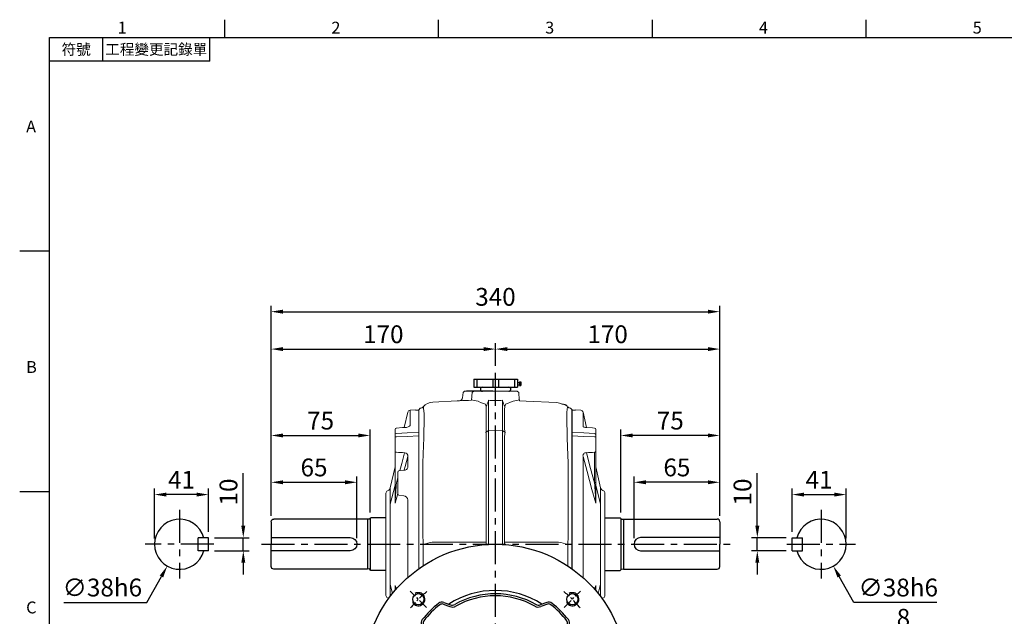
# Model space of a CAD drawing. Extents: x -32 to 1379, y -18 to 882.
# Drawn here: x -22 to 724, y 425 to 878 of the extents above; entities that cross this region are included whole.
import ezdxf
from ezdxf.enums import TextEntityAlignment as Align

# ---------------------------------------------------------------- set-up
doc = ezdxf.new("R2010")
doc.units = 0
doc.header["$LTSCALE"] = 20
doc.header["$MEASUREMENT"] = 0
doc.linetypes.add('CENTER', pattern=[2, 1.25, -0.25, 0.25, -0.25])
doc.layers.get('0').update_dxf_attribs({"linetype": 'CONTINUOUS'})
doc.layers.get('DEFPOINTS').update_dxf_attribs({"linetype": 'CONTINUOUS'})
for name, color, linetype in [('CEN', 2, 'CENTER'), ('DIM', 3, 'CONTINUOUS'), ('MAIN', 7, 'CONTINUOUS'), ('THIN', 1, 'CONTINUOUS')]:
    doc.layers.add(name, color=color, linetype=linetype)
doc.styles.add('ATTDEF', font='txt')
doc.styles.get("Standard").update_dxf_attribs({"font": 'SIMPLEX.SHX'})
doc.dimstyles.new('C', dxfattribs={"dimscale": 4.5, "dimtxt": 3, "dimasz": 2, "dimexe": 1, "dimexo": 1, "dimgap": 1, "dimtad": 1, "dimtoh": 1, "dimdec": 1, "dimdsep": 46, "dimtxsty": 'Standard', "dimcen": 0, "dimclrd": 256, "dimclre": 256, "dimclrt": 256, "dimadec": 0, "dimazin": 0, "dimtfac": 0.6, "dimtdec": 1, "dimtofl": 0, "dimtmove": 0, "dimatfit": 3, "dimfxl": 0, "dimtolj": 1, "dimarcsym": 0})
doc.dimstyles.new('L', dxfattribs={"dimscale": 4.5, "dimtxt": 3, "dimasz": 2, "dimexe": 1, "dimexo": 1, "dimgap": 1, "dimtad": 1, "dimdec": 1, "dimdsep": 46, "dimtxsty": 'Standard', "dimcen": 0, "dimclrd": 256, "dimclre": 256, "dimclrt": 256, "dimadec": 0, "dimazin": 0, "dimtfac": 0.6, "dimtdec": 1, "dimtmove": 0, "dimatfit": 3, "dimfxl": 0, "dimtolj": 1, "dimarcsym": 0})
doc.dimstyles.new('L$0', dxfattribs={"dimscale": 4.5, "dimtxt": 3, "dimasz": 2, "dimexe": 1, "dimexo": 1, "dimgap": 1, "dimtad": 1, "dimdec": 3, "dimdsep": 46, "dimtxsty": 'Standard', "dimcen": 0, "dimclrd": 256, "dimclre": 256, "dimclrt": 256, "dimadec": 0, "dimazin": 0, "dimtm": 0.1, "dimtfac": 0.6, "dimtdec": 3, "dimtmove": 0, "dimatfit": 3, "dimfxl": 0, "dimtolj": 1, "dimarcsym": 0})

# ---------------------------------------------------------------- blocks, each defined once
blk = doc.blocks.new('A$C52673099')
at = {"layer": 'MAIN'}
for p, q in [((154.55, 46.72), (166.05, 46.72)), ((166.55, 46.22), (166.55, 7.42)), ((166.55, 45.72), (166.55, 45.72)), ((167.19, 45.63), (168.55, 45.82)), ((168.55, 45.82), (239.55, 45.82)), ((168.55, 45.82), (168.55, 7.82)), ((241.55, 43.82), (241.55, 26.82)), ((241.55, 31.82), (181.55, 31.82)), ((241.55, 9.82), (241.55, 26.82)), ((181.55, 21.82), (241.55, 21.82)), ((166.55, 7.82), (166.55, 7.82)), ((167.19, 8.01), (168.55, 7.82)), ((168.55, 7.82), (239.55, 7.82)), ((154.55, 6.92), (166.05, 6.92))]:
    blk.add_line(p, q, dxfattribs=at)
for centre, radius, start, end in [((166.05, 46.22), 0.5, 0, 90), ((167.08, 46.42), 0.8, 228.6967, 278.28638), ((239.55, 43.82), 2, 0, 90), ((181.55, 26.82), 5, 90, 270), ((167.08, 7.22), 0.8, 81.71362, 131.3033), ((239.55, 9.82), 2, 270, 0), ((166.05, 7.42), 0.5, 270, 0)]:
    blk.add_arc(centre, radius, start, end, dxfattribs=at)
blk = doc.blocks.new('*D17')
at = {"layer": 'DEFPOINTS', "color": 0}
for p in [(443.05, 526.87), (508.05, 497.02), (443.05, 480.02)]:
    blk.add_point(p, dxfattribs=at)
at = {"layer": 'DIM', "lineweight": -2}
for p, q in [((443.05, 484.52), (443.05, 531.37)), ((508.05, 501.52), (508.05, 531.37)), ((499.05, 526.87), (452.05, 526.87))]:
    blk.add_line(p, q, dxfattribs=at)
at = {"layer": 'DIM'}
for points in [[(452.05, 528.37), (452.05, 525.37), (443.05, 526.87)], [(499.05, 528.37), (499.05, 525.37), (508.05, 526.87)]]:
    blk.add_solid(points, dxfattribs=at)
at = {"layer": 'DIM', "insert": (475.55, 538.12), "char_height": 13.5, "attachment_point": 5}
blk.add_mtext('\\A1;65', dxfattribs=at)
blk = doc.blocks.new('*D18')
at = {"layer": 'DEFPOINTS', "color": 0}
for p in [(433.05, 562.37), (433.05, 499.42), (508.05, 497.02)]:
    blk.add_point(p, dxfattribs=at)
at = {"layer": 'DIM', "lineweight": -2}
for p, q in [((433.05, 503.92), (433.05, 566.87)), ((499.05, 562.37), (442.05, 562.37)), ((508.05, 501.52), (508.05, 566.87))]:
    blk.add_line(p, q, dxfattribs=at)
at = {"layer": 'DIM'}
for points in [[(442.05, 563.87), (442.05, 560.87), (433.05, 562.37)], [(499.05, 563.87), (499.05, 560.87), (508.05, 562.37)]]:
    blk.add_solid(points, dxfattribs=at)
at = {"layer": 'DIM', "insert": (470.55, 573.62), "char_height": 13.5, "attachment_point": 5}
blk.add_mtext('\\A1;75', dxfattribs=at)
blk = doc.blocks.new('*D22')
at = {"layer": 'DEFPOINTS', "color": 0}
for p in [(536.5, 484.87), (562.82, 484.87), (562.82, 474.87)]:
    blk.add_point(p, dxfattribs=at)
at = {"layer": 'DIM', "lineweight": -2}
for p, q in [((536.5, 493.87), (536.5, 533.66)), ((558.32, 484.87), (532, 484.87)), ((536.5, 474.87), (536.5, 484.87)), ((558.32, 474.87), (532, 474.87)), ((536.5, 465.87), (536.5, 456.87))]:
    blk.add_line(p, q, dxfattribs=at)
at = {"layer": 'DIM'}
for points in [[(535, 493.87), (538, 493.87), (536.5, 484.87)], [(535, 465.87), (538, 465.87), (536.5, 474.87)]]:
    blk.add_solid(points, dxfattribs=at)
at = {"layer": 'DIM', "insert": (525.25, 519.52), "char_height": 13.5, "attachment_point": 5, "rotation": 90}
blk.add_mtext('\\A1;10', dxfattribs=at)
blk = doc.blocks.new('*D23')
at = {"layer": 'DEFPOINTS', "color": 0}
for p in [(603.82, 517.55), (562.82, 484.87), (603.82, 479.87)]:
    blk.add_point(p, dxfattribs=at)
at = {"layer": 'DIM', "lineweight": -2}
for p, q in [((562.82, 489.37), (562.82, 522.05)), ((571.82, 517.55), (594.82, 517.55)), ((603.82, 484.37), (603.82, 522.05))]:
    blk.add_line(p, q, dxfattribs=at)
at = {"layer": 'DIM'}
for points in [[(571.82, 519.05), (571.82, 516.05), (562.82, 517.55)], [(594.82, 519.05), (594.82, 516.05), (603.82, 517.55)]]:
    blk.add_solid(points, dxfattribs=at)
at = {"layer": 'DIM', "insert": (583.32, 528.8), "char_height": 13.5, "attachment_point": 5}
blk.add_mtext('\\A1;41', dxfattribs=at)
blk = doc.blocks.new('*D24')
at = {"layer": 'DEFPOINTS', "color": 0}
for p in [(575.51, 496.44), (594.13, 463.31)]:
    blk.add_point(p, dxfattribs=at)
at = {"layer": 'DIM', "lineweight": -2}
for p, q in [((609.56, 435.85), (598.54, 455.46)), ((672.56, 435.85), (609.56, 435.85))]:
    blk.add_line(p, q, dxfattribs=at)
at = {"layer": 'DIM'}
blk.add_solid([(599.84, 456.2), (597.23, 454.73), (594.13, 463.31)], dxfattribs=at)
at = {"layer": 'DIM', "insert": (643.31, 447.1), "char_height": 13.5, "attachment_point": 5}
blk.add_mtext('\\A1;∅38h6', dxfattribs=at)
blk = doc.blocks.new('GJA420')
at = {"color": 0}
for p, q in [((29.5, 195), (29.5, 192)), ((65.5, 195), (65.5, 192)), ((101.5, 195), (101.5, 192)), ((137.5, 195), (137.5, 192)), ((0, 192), (275, 192)), ((0, 0), (0, 192)), ((9, 188), (9, 192)), ((27, 188), (27, 192)), ((27, 188), (0, 188)), ((0, 156), (-5, 156)), ((0, 115.5), (-5, 115.5))]:
    blk.add_line(p, q, dxfattribs=at)
for s, p in [('1', (11.5, 192.66)), ('2', (47.5, 192.66)), ('3', (83.5, 192.66)), ('4', (119.5, 192.66)), ('5', (155.5, 192.66)), ('A', (-3.91, 176)), ('B', (-3.91, 135.5)), ('C', (-3.91, 95))]:
    blk.add_text(s, height=2, dxfattribs=at).set_placement(p)
at = {"color": 0, "char_height": 1.8, "attachment_point": 5}
for s, insert, width in [('{\\f標楷體|b0|i0|c136|p65;符號}', (4.51, 190), 6), ('{\\fDFKai-SB|b0|i0|c136|p65;工程變更記錄單}', (18, 190), 17.9481)]:
    blk.add_mtext(s, dxfattribs=dict(at, insert=insert, width=width))
at = {"color": 4, "style": 'ATTDEF'}
blk.add_attdef('料號', text='', height=2.5, dxfattribs=at).set_placement((120.5, 3), align=Align.MIDDLE_LEFT)
for tag, p in [('比例', (200.5, 3)), ('版本', (236.5, 3))]:
    blk.add_attdef(tag, text='', height=2.5, dxfattribs=at).set_placement(p, align=Align.MIDDLE_CENTER)
blk = doc.blocks.new('A$C74F12779')
at = {"layer": 'CEN', "ltscale": 0.3}
for p, q in [((53.86, 158.14), (41.47, 170.53)), ((158.14, 158.14), (170.53, 170.53)), ((53.86, 53.86), (41.47, 41.47)), ((158.14, 53.86), (170.53, 41.47))]:
    blk.add_line(p, q, dxfattribs=at)
for start, end in [(128.91315, 141.08685), (38.91315, 51.08685), (218.91315, 231.08685), (308.91315, 321.08685)]:
    blk.add_arc((106, 106), 82.5, start, end, dxfattribs=at)
at = {"layer": 'MAIN'}
for p, q in [((66.45, 160.62), (71.64, 158.76)), ((66.92, 161.94), (71.95, 160.14)), ((145.08, 161.94), (140.05, 160.14)), ((145.55, 160.62), (140.36, 158.76)), ((50.06, 145.08), (51.86, 140.05)), ((51.38, 145.55), (53.24, 140.36)), ((160.62, 145.55), (158.76, 140.36)), ((161.94, 145.08), (160.14, 140.05)), ((50.06, 66.92), (51.86, 71.95)), ((51.38, 66.45), (53.24, 71.64)), ((160.62, 66.45), (158.76, 71.64)), ((161.94, 66.92), (160.14, 71.95)), ((66.45, 51.38), (71.64, 53.24)), ((145.55, 51.38), (140.36, 53.24)), ((66.92, 50.06), (71.95, 51.86)), ((145.08, 50.06), (140.05, 51.86))]:
    blk.add_line(p, q, dxfattribs=at)
for centre, radius in [((106, 106), 100), ((47.66, 164.34), 4.25), ((164.34, 164.34), 4.25), ((106, 106), 34), ((47.66, 47.66), 4.25), ((164.34, 47.66), 4.25)]:
    blk.add_circle(centre, radius, dxfattribs=at)
for centre, radius, start, end in [((106, 106), 65, 57.11141, 122.88859), ((106, 106), 62.5, 60.14398, 119.45725), ((106, 106), 60.97, 60.64063, 119.35937), ((106, 106), 70, 127.77219, 142.22781), ((106, 106), 68.6, 127.77219, 142.22781), ((65.57, 158.17), 4, 70.31324, 127.77219), ((65.57, 158.17), 2.6, 70.31324, 127.77219), ((73.46, 163.84), 5.4, 250.31324, 299.35937), ((73.3, 163.9), 4, 250.31324, 299.45725), ((138.54, 163.84), 5.4, 240.64063, 289.68676), ((138.7, 163.9), 4, 240.54275, 289.68676), ((146.43, 158.17), 4, 52.22781, 109.68676), ((146.43, 158.17), 2.6, 52.22781, 109.68676), ((106, 106), 68.6, 37.77219, 52.22781), ((106, 106), 70, 37.77219, 52.22781), ((53.83, 146.43), 4, 142.22781, 199.68676), ((53.83, 146.43), 2.6, 142.22781, 199.68676), ((158.17, 146.43), 2.6, 340.31324, 37.77219), ((158.17, 146.43), 4, 340.31324, 37.77219), ((106, 106), 65, 147.11141, 212.88859), ((106, 106), 62.5, 150.54275, 209.85602), ((106, 106), 60.97, 150.64063, 209.35937), ((48.1, 138.7), 4, 330.54275, 19.68676), ((48.16, 138.54), 5.4, 330.64063, 19.68676), ((163.84, 138.54), 5.4, 160.31324, 209.35937), ((106, 106), 60.97, 330.64063, 29.35937), ((163.9, 138.7), 4, 160.31324, 209.45725), ((106, 106), 62.5, 330.14398, 29.85602), ((106, 106), 65, 327.11141, 32.88859), ((48.1, 73.3), 4, 340.31324, 29.45725), ((48.16, 73.46), 5.4, 340.31324, 29.35937), ((163.84, 73.46), 5.4, 150.64063, 199.68676), ((163.9, 73.3), 4, 150.54275, 199.68676), ((53.83, 65.57), 4, 160.31324, 217.77219), ((106, 106), 70, 217.77219, 232.22781), ((53.83, 65.57), 2.6, 160.31324, 217.77219), ((106, 106), 68.6, 217.77219, 232.22781), ((106, 106), 68.6, 307.77219, 322.22781), ((106, 106), 70, 307.77219, 322.22781), ((158.17, 65.57), 2.6, 322.22781, 19.68676), ((158.17, 65.57), 4, 322.22781, 19.68676), ((73.46, 48.16), 5.4, 60.64063, 109.68676), ((106, 106), 60.97, 240.64063, 299.35937), ((138.54, 48.16), 5.4, 70.31324, 119.35937), ((65.57, 53.83), 4, 232.22781, 289.68676), ((65.57, 53.83), 2.6, 232.22781, 289.68676), ((106, 106), 65, 237.11141, 302.88859), ((73.3, 48.1), 4, 60.54275, 109.68676), ((106, 106), 62.5, 240.14398, 299.85602), ((138.7, 48.1), 4, 70.31324, 119.45725), ((146.43, 53.83), 4, 250.31324, 307.77219), ((146.43, 53.83), 2.6, 250.31324, 307.77219)]:
    blk.add_arc(centre, radius, start, end, dxfattribs=at)
at = {"layer": 'THIN'}
for centre in [(47.66, 164.34), (164.34, 164.34), (47.66, 47.66), (164.34, 47.66)]:
    blk.add_arc(centre, 5, 210.0912, 120, dxfattribs=at)
blk = doc.blocks.new('*D42')
at = {"layer": 'DEFPOINTS', "color": 0}
for p in [(233.06, 526.87), (168.06, 497.02), (233.06, 480.02)]:
    blk.add_point(p, dxfattribs=at)
at = {"layer": 'DIM', "lineweight": -2}
for p, q in [((168.06, 501.52), (168.06, 531.37)), ((233.06, 484.52), (233.06, 531.37)), ((177.06, 526.87), (224.06, 526.87))]:
    blk.add_line(p, q, dxfattribs=at)
at = {"layer": 'DIM'}
for points in [[(177.06, 528.37), (177.06, 525.37), (168.06, 526.87)], [(224.06, 528.37), (224.06, 525.37), (233.06, 526.87)]]:
    blk.add_solid(points, dxfattribs=at)
at = {"layer": 'DIM', "insert": (200.56, 538.12), "char_height": 13.5, "attachment_point": 5}
blk.add_mtext('\\A1;65', dxfattribs=at)
blk = doc.blocks.new('*D43')
at = {"layer": 'DEFPOINTS', "color": 0}
for p in [(243.06, 562.37), (168.06, 497.02), (243.06, 499.42)]:
    blk.add_point(p, dxfattribs=at)
at = {"layer": 'DIM', "lineweight": -2}
for p, q in [((168.06, 501.52), (168.06, 566.87)), ((177.06, 562.37), (234.06, 562.37)), ((243.06, 503.92), (243.06, 566.87))]:
    blk.add_line(p, q, dxfattribs=at)
at = {"layer": 'DIM'}
for points in [[(177.06, 563.87), (177.06, 560.87), (168.06, 562.37)], [(234.06, 563.87), (234.06, 560.87), (243.06, 562.37)]]:
    blk.add_solid(points, dxfattribs=at)
at = {"layer": 'DIM', "insert": (205.56, 573.62), "char_height": 13.5, "attachment_point": 5}
blk.add_mtext('\\A1;75', dxfattribs=at)
blk = doc.blocks.new('*D44')
at = {"layer": 'DEFPOINTS', "color": 0}
for p in [(120.64, 484.87), (146.95, 484.87), (120.64, 474.87)]:
    blk.add_point(p, dxfattribs=at)
at = {"layer": 'DIM', "lineweight": -2}
for p, q in [((146.95, 493.87), (146.95, 533.66)), ((125.14, 484.87), (151.45, 484.87)), ((146.95, 474.87), (146.95, 484.87)), ((125.14, 474.87), (151.45, 474.87)), ((146.95, 465.87), (146.95, 456.87))]:
    blk.add_line(p, q, dxfattribs=at)
at = {"layer": 'DIM'}
for points in [[(145.45, 493.87), (148.45, 493.87), (146.95, 484.87)], [(145.45, 465.87), (148.45, 465.87), (146.95, 474.87)]]:
    blk.add_solid(points, dxfattribs=at)
at = {"layer": 'DIM', "insert": (135.7, 519.52), "char_height": 13.5, "attachment_point": 5, "rotation": 90}
blk.add_mtext('\\A1;10', dxfattribs=at)
blk = doc.blocks.new('*D45')
at = {"layer": 'DEFPOINTS', "color": 0}
for p in [(79.64, 517.55), (79.64, 479.87), (120.64, 484.87)]:
    blk.add_point(p, dxfattribs=at)
at = {"layer": 'DIM', "lineweight": -2}
for p, q in [((79.64, 484.37), (79.64, 522.05)), ((111.64, 517.55), (88.64, 517.55)), ((120.64, 489.37), (120.64, 522.05))]:
    blk.add_line(p, q, dxfattribs=at)
at = {"layer": 'DIM'}
for points in [[(88.64, 519.05), (88.64, 516.05), (79.64, 517.55)], [(111.64, 519.05), (111.64, 516.05), (120.64, 517.55)]]:
    blk.add_solid(points, dxfattribs=at)
at = {"layer": 'DIM', "insert": (100.14, 528.8), "char_height": 13.5, "attachment_point": 5}
blk.add_mtext('\\A1;41', dxfattribs=at)
blk = doc.blocks.new('*D46')
at = {"layer": 'DEFPOINTS', "color": 0}
for p in [(107.95, 496.44), (89.33, 463.31)]:
    blk.add_point(p, dxfattribs=at)
at = {"layer": 'DIM', "lineweight": -2}
for p, q in [((73.9, 435.85), (84.92, 455.46)), ((10.9, 435.85), (73.9, 435.85))]:
    blk.add_line(p, q, dxfattribs=at)
at = {"layer": 'DIM'}
blk.add_solid([(83.61, 456.2), (86.23, 454.73), (89.33, 463.31)], dxfattribs=at)
at = {"layer": 'DIM', "insert": (40.15, 447.1), "char_height": 13.5, "attachment_point": 5}
blk.add_mtext('\\A1;∅38h6', dxfattribs=at)
blk = doc.blocks.new('*D47')
at = {"layer": 'DEFPOINTS', "color": 0}
for p in [(338.06, 627.84), (338.06, 610.68), (168.06, 497.02)]:
    blk.add_point(p, dxfattribs=at)
at = {"layer": 'DIM', "lineweight": -2}
for p, q in [((168.06, 501.52), (168.06, 632.34)), ((177.06, 627.84), (329.06, 627.84)), ((338.06, 615.18), (338.06, 632.34))]:
    blk.add_line(p, q, dxfattribs=at)
at = {"layer": 'DIM'}
for points in [[(177.06, 629.34), (177.06, 626.34), (168.06, 627.84)], [(329.06, 629.34), (329.06, 626.34), (338.06, 627.84)]]:
    blk.add_solid(points, dxfattribs=at)
at = {"layer": 'DIM', "insert": (253.06, 639.09), "char_height": 13.5, "attachment_point": 5}
blk.add_mtext('\\A1;170', dxfattribs=at)
blk = doc.blocks.new('*D48')
at = {"layer": 'DEFPOINTS', "color": 0}
for p in [(508.05, 656.19), (168.06, 497.02), (508.05, 497.02)]:
    blk.add_point(p, dxfattribs=at)
at = {"layer": 'DIM', "lineweight": -2}
for p, q in [((168.06, 501.52), (168.06, 660.69)), ((508.05, 501.52), (508.05, 660.69)), ((177.06, 656.19), (499.05, 656.19))]:
    blk.add_line(p, q, dxfattribs=at)
at = {"layer": 'DIM'}
for points in [[(177.06, 657.69), (177.06, 654.69), (168.06, 656.19)], [(499.05, 657.69), (499.05, 654.69), (508.05, 656.19)]]:
    blk.add_solid(points, dxfattribs=at)
at = {"layer": 'DIM', "insert": (338.06, 667.44), "char_height": 13.5, "attachment_point": 5}
blk.add_mtext('\\A1;340', dxfattribs=at)
blk = doc.blocks.new('*D49')
at = {"layer": 'DEFPOINTS', "color": 0}
for p in [(508.05, 627.84), (338.06, 610.68), (508.05, 497.02)]:
    blk.add_point(p, dxfattribs=at)
at = {"layer": 'DIM', "lineweight": -2}
for p, q in [((338.06, 615.18), (338.06, 632.34)), ((347.06, 627.84), (499.05, 627.84)), ((508.05, 501.52), (508.05, 632.34))]:
    blk.add_line(p, q, dxfattribs=at)
at = {"layer": 'DIM'}
for points in [[(347.06, 629.34), (347.06, 626.34), (338.06, 627.84)], [(499.05, 629.34), (499.05, 626.34), (508.05, 627.84)]]:
    blk.add_solid(points, dxfattribs=at)
at = {"layer": 'DIM', "insert": (423.05, 639.09), "char_height": 13.5, "attachment_point": 5}
blk.add_mtext('\\A1;170', dxfattribs=at)
blk = doc.blocks.new('*D60')
at = {"layer": 'DEFPOINTS', "color": 0}
for p in [(682.24, 412.91), (674.24, 394.97), (682.24, 394.97)]:
    blk.add_point(p, dxfattribs=at)
at = {"layer": 'DIM', "lineweight": -2}
for p, q in [((665.24, 412.91), (638.24, 412.91)), ((674.24, 399.47), (674.24, 417.41)), ((682.24, 412.91), (674.24, 412.91)), ((682.24, 399.47), (682.24, 417.41)), ((691.24, 412.91), (700.24, 412.91))]:
    blk.add_line(p, q, dxfattribs=at)
at = {"layer": 'DIM'}
for points in [[(665.24, 414.41), (665.24, 411.41), (674.24, 412.91)], [(691.24, 414.41), (691.24, 411.41), (682.24, 412.91)]]:
    blk.add_solid(points, dxfattribs=at)
at = {"layer": 'DIM', "insert": (647.24, 424.16), "char_height": 13.5, "attachment_point": 5}
blk.add_mtext('\\A1;8', dxfattribs=at)

msp = doc.modelspace()

# ---------------------------------------------------------------- linework, layer by layer
at = {"color": 7, "linetype": 'Continuous', "lineweight": 15}
for p, q in [((271.6174, 579.9546), (268.9498, 568.4074)), ((277.3367, 581.717), (273.4636, 581.514)), ((402.6349, 581.5392), (398.7618, 581.7422)), ((407.1488, 568.4325), (404.4812, 579.9797)), ((262.0575, 566.9006), (262.0575, 566.9416)), ((262.0575, 562.9924), (262.0575, 566.9006)), ((262.0575, 560.9358), (262.0575, 562.9924)), ((262.0575, 551.3511), (262.0575, 560.9358)), ((396.0411, 562.0479), (396.0411, 564.6071)), ((414.0411, 566.9257), (414.0411, 563.0176)), ((414.0411, 563.0176), (414.0411, 560.961)), ((414.0411, 560.961), (414.0411, 551.3763)), ((262.0575, 550.2917), (262.0575, 551.3511)), ((262.0575, 527.0688), (262.0575, 550.2917)), ((271.6516, 538.8702), (271.6593, 546.2935)), ((413.1282, 526.3896), (413.1282, 549.6125)), ((414.0411, 551.3763), (414.0411, 550.3169)), ((414.0411, 550.3169), (414.0411, 527.094)), ((262.0575, 538.5731), (258.3868, 522.6839)), ((417.7118, 522.7091), (414.0411, 538.5983)), ((264.0575, 533.914), (264.0575, 534.6471)), ((264.0575, 519.2219), (264.0575, 533.914)), ((264.953, 535.6416), (269.0586, 536.0731)), ((262.0575, 524.7502), (258.3342, 510.2135)), ((262.0575, 511.4401), (262.0575, 527.0688)), ((414.0411, 527.094), (414.0411, 511.4653)), ((417.7643, 510.2387), (414.0411, 524.7753)), ((255.0575, 441.1337), (255.0575, 518.5855)), ((256.7316, 520.6403), (256.2122, 520.3981)), ((264.0575, 518.2524), (262.0783, 511.0481)), ((264.0575, 518.0275), (264.0575, 519.2219)), ((268.5157, 516.6585), (264.953, 517.033)), ((419.8863, 520.4232), (419.3669, 520.6654)), ((421.0411, 518.6106), (421.0411, 441.1589)), ((258.3342, 449.5057), (260.0969, 442.6236)), ((262.0575, 444.9813), (262.0575, 448.2791)), ((413.2062, 445.7329), (414.0203, 448.6963)), ((414.0411, 448.3043), (414.0411, 444.7666)), ((415.9524, 442.4565), (417.7643, 449.5308)), ((256.2122, 439.3211), (256.7316, 439.079)), ((419.3669, 439.1041), (419.8863, 439.3463))]:
    msp.add_line(p, q, dxfattribs=at)
at = {"color": 7, "linetype": 'Continuous', "lineweight": 15, "flags": 128}
for points in [[(273.4643, 581.5006), (273.4643, 581.5135), (273.466, 581.1817), (273.4706, 580.2431), (273.4779, 578.7018), (273.4879, 576.4902), (273.5, 573.6503), (273.5138, 570.1955)], [(277.3367, 581.717), (277.3396, 581.6899), (277.3624, 581.473)], [(277.3624, 581.473), (280.0575, 581.6144), (280.0575, 461.4049)], [(396.0411, 461.2742), (396.0411, 581.6144)], [(396.5411, 581.6133), (397.0634, 581.5859), (398.7362, 581.4981)], [(398.7618, 581.7422), (398.759, 581.715), (398.7362, 581.4981)], [(404.4783, 579.9791), (404.4772, 579.7062), (404.4737, 578.7987), (404.468, 577.2733), (404.4601, 575.0597), (404.4504, 572.2015), (404.4402, 569.0068)], [(269.1887, 568.4252), (267.622, 568.3085), (262.9237, 567.9582)], [(273.5138, 570.1955), (273.4117, 569.8297), (272.8911, 569.307), (271.9785, 568.8528), (270.7062, 568.499), (269.1887, 568.4252)], [(413.1749, 567.9833), (411.609, 568.1001), (406.9099, 568.4503)], [(262.0575, 560.9358), (262.0754, 561.0115), (262.1287, 561.0845), (262.2153, 561.1521), (262.3321, 561.212), (262.475, 561.2619), (262.6388, 561.3001), (262.8177, 561.3253), (263.0051, 561.3364)], [(263.0051, 563.9072), (271.0959, 564.2274), (280.0575, 564.5819)], [(280.0575, 562.0227), (271.0959, 561.6621), (263.0051, 561.3364)], [(396.0411, 564.6071), (405.0026, 564.2525), (413.0934, 563.9323)], [(413.0934, 561.3616), (405.0026, 561.6873), (396.0411, 562.0479)], [(414.0411, 560.961), (414.0231, 561.0367), (413.9699, 561.1096), (413.8833, 561.1773), (413.7665, 561.2371), (413.6236, 561.2871), (413.4597, 561.3253), (413.2809, 561.3504), (413.0934, 561.3616)], [(262.0575, 550.2917), (262.0746, 550.1614), (262.1255, 550.0355), (262.2083, 549.9183), (262.3202, 549.814), (262.4574, 549.7261), (262.6152, 549.6576), (262.7881, 549.6108), (262.9703, 549.5873)], [(265.5003, 535.6992), (266.978, 541.1556), (269.1629, 549.2827)], [(271.6593, 546.2935), (269.6554, 538.8354), (268.947, 536.2171)], [(271.6593, 546.2935), (271.5393, 547.4595), (271.1848, 548.26), (271.0517, 548.4441), (270.4721, 548.9586), (270.3138, 549.0465), (269.4554, 549.2785), (269.1629, 549.2827)], [(404.4393, 546.3186), (404.4474, 538.4299), (404.4549, 530.4419), (404.4615, 522.3124), (404.4672, 514.1099), (404.4731, 503.0259), (404.4769, 491.8616), (404.4783, 480.669), (404.4772, 469.1459), (404.4735, 457.6485), (404.4719, 454.5437)], [(414.0203, 511.0732), (411.1993, 521.3142), (407.4847, 534.9967), (404.4393, 546.3186)], [(406.9357, 549.3079), (410.1621, 537.3201), (413.1282, 526.3896)], [(414.0411, 550.3169), (414.0239, 550.1865), (413.9731, 550.0606), (413.8903, 549.9435), (413.7784, 549.8392), (413.6412, 549.7512), (413.4834, 549.6827), (413.3104, 549.6359), (413.1282, 549.6125)], [(262.9703, 526.3644), (263.2757, 527.4845), (264.0575, 530.3713)], [(258.3868, 522.6839), (258.3859, 522.4583), (258.3826, 521.783)], [(414.0411, 527.094), (414.0239, 526.9636), (413.9731, 526.8377), (413.8903, 526.7206), (413.7784, 526.6163), (413.6412, 526.5283), (413.4834, 526.4598), (413.3104, 526.413), (413.1282, 526.3896)], [(417.716, 521.8082), (417.7127, 522.4835), (417.7118, 522.7091)], [(258.3708, 519.1885), (258.3633, 517.433), (258.3543, 515.3279), (258.3447, 512.9288), (258.3342, 510.2136), (258.3342, 510.2135)], [(258.3826, 521.783), (258.3777, 520.6994), (258.3708, 519.1885)], [(417.7278, 519.2137), (417.7235, 520.1511), (417.7209, 520.7184), (417.716, 521.8082)], [(417.7643, 510.2387), (417.7643, 510.2387), (417.7539, 512.9313), (417.7442, 515.3531), (417.7354, 517.4411), (417.7278, 519.2137)], [(258.3342, 510.2135), (258.3342, 510.2135), (258.3446, 507.2278), (258.3543, 503.9739), (258.3632, 500.5373), (258.3708, 496.8881)], [(271.6265, 454.7067), (271.6254, 456.7185), (271.6217, 467.8827), (271.6203, 479.0754), (271.6214, 490.5985), (271.625, 502.0959), (271.631, 513.511)], [(417.7278, 496.9133), (417.7353, 500.5311), (417.7442, 503.9991), (417.7538, 507.2253), (417.7643, 510.2387), (417.7643, 510.2387)], [(258.3708, 496.8881), (258.3751, 494.51), (258.3777, 492.828), (258.3826, 488.6404)], [(417.716, 488.6656), (417.7209, 492.8337), (417.7278, 496.9133)], [(258.3826, 488.6404), (258.3859, 484.272), (258.3868, 479.8596)], [(417.7118, 479.8848), (417.7127, 484.2971), (417.716, 488.6656)], [(258.3868, 479.8596), (258.3859, 475.4473), (258.3826, 471.0788)], [(417.716, 471.1039), (417.7127, 475.4724), (417.7118, 479.8848)], [(258.3826, 471.0788), (258.3777, 466.9107), (258.3708, 462.8311)], [(417.7278, 462.8563), (417.7235, 465.2344), (417.7209, 466.9164), (417.716, 471.1039)], [(258.3708, 462.8311), (258.3633, 459.2132), (258.3543, 455.7453), (258.3447, 452.5191), (258.3342, 449.5057), (258.3342, 449.5057)], [(417.7643, 449.5308), (417.7643, 449.5309), (417.7539, 452.5166), (417.7442, 455.7704), (417.7354, 459.2071), (417.7278, 462.8563)], [(258.3342, 449.5057), (258.3342, 449.5056), (258.3446, 446.8131), (258.3543, 444.3913), (258.3632, 442.3032), (258.3708, 440.5307)], [(262.0783, 448.6711), (262.8449, 445.8881)], [(417.7278, 440.5559), (417.7353, 442.3113), (417.7442, 444.4164), (417.7538, 446.8156), (417.7643, 449.5308), (417.7643, 449.5308)], [(258.3708, 440.5307), (258.3713, 440.42)], [(417.726, 440.1795), (417.7278, 440.5559)]]:
    msp.add_lwpolyline(points, dxfattribs=at)
at = {"color": 7, "linetype": 'Continuous', "lineweight": 15}
for centre, radius, start, end in [((273.5689, 579.5168), 2, 93.035968, 167.3495525), ((402.5296, 579.542), 2, 12.6518774, 86.9204679), ((263.0575, 566.9654), 1, 94.2966759, 180), ((263.0575, 566.9654), 1, 94.4290422, 180.1621175), ((406.9779, 574.5564), 6.1022, 245.4268082, 269.3679761), ((413.0411, 566.9905), 1, 359.8320405, 85.673846), ((413.0411, 566.9905), 1, 359.8709341, 85.4758149), ((263.0069, 562.9461), 0.9611, 90.1036479, 171.0425601), ((413.0917, 562.9712), 0.9611, 8.95744, 89.8963521), ((406.9028, 546.8396), 2.518, 89.2526314, 191.94118), ((268.9526, 538.7895), 2.7184, 272.2351907, 6.8446042), ((265.0575, 534.6471), 1, 96, 180), ((255.4638, 523.3592), 3, 295, 346.991797), ((573.963, 499.7836), 312.1265, 175.1147474, 177.744429), ((5.716, 494.0214), 408.696, 2.5087979, 4.542511), ((420.6348, 523.3843), 3, 193.008203, 245), ((257.0575, 518.5855), 2, 115, 180), ((265.0575, 518.0275), 1, 180, 264), ((268.1991, 513.2297), 3.4434, 4.6854047, 84.7241667), ((419.0411, 518.6106), 2, 0, 65), ((264.3753, 511.3663), 2.319, 178.1768169, 187.8930859), ((412.275, 511.3336), 1.771, 350.2272595, 4.2641678), ((263.8235, 448.4108), 1.771, 170.2272595, 184.2641678), ((670.3826, 465.723), 408.696, 182.5087979, 182.8850579), ((411.7232, 448.378), 2.319, 358.1768169, 7.8930859), ((257.0575, 441.1337), 2, 180, 245), ((102.1356, 459.9608), 312.1265, 357.2400815, 357.744429), ((419.0411, 441.1589), 2, 295, 0), ((255.4638, 436.36), 3, 55.1123351, 65), ((420.6348, 436.3852), 3, 115, 128.0045192)]:
    msp.add_arc(centre, radius, start, end, dxfattribs=at)
for centre, major_axis, ratio, start_param, end_param in [((280.2492, 377.8596), (-204.01, 0), 0.99862577, 4.71332871, 4.71577957), ((395.8494, 377.8848), (204.01, 0), 0.99862577, 1.56740573, 1.5698566), ((936.0732, 378.3236), (-2701.8999, 167.5595), 0.04934698, 4.96485585, 4.96722167), ((-259.9746, 378.3487), (2701.8999, 167.5595), 0.04934698, 1.31596364, 1.31832945)]:
    msp.add_ellipse(centre, major_axis=major_axis, ratio=ratio, start_param=start_param, end_param=end_param, dxfattribs=at)
at = {"layer": 'CEN'}
for p, q in [((338.0551, 264.7992), (338.0551, 610.6992)), ((98.6369, 505.9053), (98.6369, 453.8391)), ((584.8195, 505.9053), (584.8195, 453.8391)), ((124.67, 479.8722), (72.6038, 479.8722)), ((160.8756, 479.8722), (520.477, 479.8722)), ((558.7864, 479.8722), (610.8526, 479.8722))]:
    msp.add_line(p, q, dxfattribs=at)
at = {"layer": 'MAIN'}
for p, q in [((321.6527, 604.9522), (354.6527, 604.9522)), ((321.6527, 604.9522), (354.6527, 604.9522)), ((321.6527, 604.9522), (321.6527, 598.9522)), ((354.6527, 604.9522), (354.6527, 598.9522)), ((321.6527, 598.9522), (354.6527, 598.9522)), ((328.1427, 598.9522), (348.1627, 598.9522)), ((328.2527, 598.9522), (328.2527, 598.9522)), ((348.0527, 598.9522), (348.0527, 598.9522)), ((354.6527, 602.4862), (356.3027, 602.4862)), ((354.6527, 600.8362), (356.3027, 600.8362)), ((356.3027, 603.0362), (356.3027, 600.2862)), ((356.3027, 603.0362), (357.4027, 603.0362)), ((356.3027, 600.2862), (357.4027, 600.2862)), ((357.4027, 603.0362), (357.4027, 600.2862)), ((336.0691, 595.8722), (316.0691, 595.8722)), ((112.6369, 474.8722), (112.6369, 484.8722)), ((120.6369, 484.8722), (112.6369, 484.8722)), ((120.6369, 474.8722), (120.6369, 484.8722)), ((562.8195, 474.8722), (562.8195, 484.8722)), ((562.8195, 484.8722), (570.8195, 484.8722)), ((570.8195, 474.8722), (570.8195, 484.8722)), ((120.6369, 474.8722), (112.6369, 474.8722)), ((562.8195, 474.8722), (570.8195, 474.8722))]:
    msp.add_line(p, q, dxfattribs=at)
at = {"layer": 'MAIN', "color": 7, "linetype": 'Continuous', "lineweight": 15}
for p, q in [((313.1395, 590.9621), (313.482, 594.876)), ((313.482, 594.876), (314.6692, 595.8722)), ((321.6692, 595.8722), (314.6692, 595.8722)), ((319.9737, 589.0665), (320.482, 594.876)), ((320.482, 594.876), (321.6692, 595.8722)), ((338.0691, 595.8722), (321.6692, 595.8722)), ((354.4691, 595.8722), (338.0691, 595.8722)), ((354.4691, 595.8722), (355.6563, 594.876)), ((355.6563, 594.876), (356.1299, 589.4628)), ((280.0691, 581.6972), (281.0594, 583.0114)), ((281.0594, 583.0114), (281.4866, 583.0714)), ((330.9914, 583.9935), (330.9744, 584.1176)), ((331.127, 582.2126), (330.9914, 583.9935)), ((331.127, 567.6951), (331.127, 582.2126)), ((332.8031, 588.6264), (332.7319, 589.158)), ((332.8031, 566.0692), (332.8031, 588.6264)), ((343.4064, 589.158), (343.3351, 588.6264)), ((343.3351, 588.6264), (343.3351, 566.0692)), ((345.1468, 583.9934), (345.0112, 582.2124)), ((345.0112, 582.2124), (345.0112, 567.6951)), ((345.1639, 584.1176), (345.1468, 583.9934)), ((356.1299, 589.4628), (356.1299, 589.4622)), ((384.35, 587.221), (384.3499, 587.2208)), ((390.4817, 585.9254), (390.4253, 585.9283)), ((394.6597, 583.0703), (394.9056, 583.0357)), ((394.9056, 583.0357), (396.0691, 581.8722)), ((280.0691, 581.6972), (280.0691, 564.2456)), ((284.0601, 575.9919), (284.0691, 575.657)), ((284.0691, 575.657), (284.0691, 575.3575)), ((284.0691, 575.3575), (284.0691, 573.9255)), ((392.0691, 575.6568), (392.0775, 576.2944)), ((392.0691, 575.3573), (392.0691, 575.6568)), ((392.0691, 573.9254), (392.0691, 575.3573)), ((396.0691, 564.4017), (396.0691, 581.8722)), ((284.0691, 572.8037), (284.0508, 572.2069)), ((284.0691, 573.9255), (284.0691, 572.8037)), ((392.0691, 572.8037), (392.0691, 573.9254)), ((392.0751, 572.6098), (392.0691, 572.8037)), ((280.0691, 564.2456), (280.0691, 562.3924)), ((280.0691, 562.3924), (280.0691, 461.4132)), ((283.6557, 563.5581), (283.708, 562.3221)), ((330.8432, 564.5997), (332.8031, 566.0692)), ((331.127, 481.5469), (331.127, 561.1186)), ((332.8031, 566.0692), (338.0691, 566.2687)), ((332.8031, 479.9931), (332.8031, 566.0692)), ((338.0691, 566.2687), (343.3351, 566.0692)), ((343.3351, 566.0692), (343.3351, 479.9931)), ((345.295, 564.5997), (343.3351, 566.0692)), ((345.0112, 561.1186), (345.0112, 481.5469)), ((392.4302, 562.3221), (392.4826, 563.5581)), ((396.0691, 562.472), (396.0691, 564.4017)), ((396.0691, 461.2542), (396.0691, 562.472)), ((283.3006, 479.7567), (283.3112, 478.7519)), ((331.127, 481.5469), (290.2156, 481.4448)), ((332.8031, 479.7393), (332.8031, 479.9931)), ((343.3351, 479.9931), (343.3351, 479.7275)), ((385.9226, 481.4448), (345.0112, 481.5469))]:
    msp.add_line(p, q, dxfattribs=at)
at = {"layer": 'MAIN', "color": 7, "lineweight": 15}
for p, q in [((321.5691, 595.8722), (316.0691, 595.8722)), ((336.0691, 595.8722), (321.6692, 595.8722))]:
    msp.add_line(p, q, dxfattribs=at)
at = {"layer": 'MAIN', "color": 7, "linetype": 'Continuous', "lineweight": 15, "flags": 128}
for points in [[(283.3612, 584.0777), (283.3571, 584.0991), (283.4239, 583.7434), (283.5912, 582.7224), (283.8007, 581.0417), (283.9877, 578.6782), (284.0601, 575.9919)], [(290.5038, 587.6205), (309.1103, 588.5956), (310.7892, 588.6836)], [(322.1937, 588.9393), (320.9879, 589.0834), (320.2387, 589.2631), (320.0083, 589.462), (320.0085, 589.4621)], [(330.4247, 586.0981), (329.0447, 586.5966), (326.8436, 587.4655), (324.831, 588.2471), (323.427, 588.7015), (322.1937, 588.9393)], [(353.9446, 588.9392), (352.8323, 588.7336), (351.5194, 588.323), (349.5525, 587.5688), (347.2952, 586.6734), (345.7136, 586.098)], [(356.123, 589.4622), (355.8995, 589.263), (355.1786, 589.0879), (353.9446, 588.9392)], [(356.3093, 588.6912), (361.3446, 588.4272), (384.35, 587.221)], [(387.5882, 586.5104), (388.1742, 586.2632), (388.5581, 586.084), (388.6941, 586.0201), (388.7359, 586.0016), (388.7391, 586.0002)], [(390.4253, 585.9283), (390.292, 585.9353), (389.6131, 585.9709), (388.6179, 586.023)], [(388.8379, 585.958), (389.8536, 585.8932), (390.5464, 585.8496), (390.6821, 585.8411)], [(390.6821, 585.8411), (390.724, 585.8384), (390.8405, 585.8311), (390.794, 585.834)], [(392.7507, 583.9401), (392.7728, 584.0837), (392.7682, 584.0537)], [(284.0508, 572.2069), (283.99, 570.2264), (283.6694, 566.8409)], [(392.4688, 566.8409), (392.1483, 570.2264), (392.0751, 572.6098)], [(283.715, 560.3823), (283.5273, 554.7172), (283.0366, 541.6501)], [(283.6694, 566.8409), (283.6494, 565.5151), (283.6557, 563.5581)], [(283.708, 562.3221), (283.7285, 561.2562), (283.715, 560.3823)], [(392.4233, 560.3823), (392.4098, 561.2562), (392.4302, 562.3221)], [(393.1016, 541.6501), (392.8802, 547.4066), (392.4233, 560.3823)], [(392.4826, 563.5581), (392.4892, 565.4295), (392.4688, 566.8409)], [(283.0366, 541.6501), (282.9139, 535.8578), (282.9783, 525.0828), (283.0682, 515.6962), (282.9316, 501.3513), (283.0366, 486.9166)], [(393.1016, 486.9166), (393.2243, 492.8993), (393.16, 503.9149), (393.07, 513.381), (393.2066, 527.6036), (393.1016, 541.6501)], [(283.0366, 486.9166), (283.258, 480.9294), (283.3006, 479.7567)], [(392.8376, 479.7567), (393.0581, 485.7453), (393.1016, 486.9166)], [(392.827, 478.7519), (392.8259, 478.8409), (392.8376, 479.7567)]]:
    msp.add_lwpolyline(points, dxfattribs=at)
at = {"layer": 'MAIN'}
for centre, radius, start, end in [((328.1427, 597.4122), 1.54, 90, 270), ((348.1627, 597.4122), 1.54, 270, 90), ((98.6369, 479.8722), 19, 15.2575233, 344.7424767), ((584.8195, 479.8722), 19, 195.2575233, 164.7424767)]:
    msp.add_arc(centre, radius, start, end, dxfattribs=at)
at = {"layer": 'MAIN', "color": 7, "linetype": 'Continuous', "lineweight": 15}
for centre, radius, start, end in [((310.649, 591.1797), 2.5, 272.1693966, 355.0419921), ((281.0691, 586.0422), 3, 278, 319.3214422), ((290.9404, 577.7356), 9.8856, 92.5266319, 140.0842697), ((273.9004, 1583.4003), 995.4007, 272.1238221, 272.6529496), ((322.5944, 582.8579), 8.4742, 8.5523361, 22.4800829), ((353.4719, 582.8778), 8.4001, 157.4579029, 171.5089818), ((358.3442, 589.5657), 2.2148, 182.7026326, 203.2540818), ((383.0113, 574.1965), 13.1256, 63.6463892, 84.146237), ((388.592, 585.531), 0.4928, 60.0731398, 86.9872338), ((390.3991, 585.4299), 0.4991, 55.4689767, 86.9995744), ((390.5922, 585.419), 0.4998, 63.6801549, 86.7532893), ((385.0165, 577.5999), 10.0008, 39.3439384, 55.4928966), ((386.712, 579.4505), 7.6152, 37.2234001, 57.4211101), ((435.5609, 576.3323), 43.4834, 169.9048421, 180.0498345), ((394.9638, 585.892), 2.8123, 220.0066831, 263.8977159), ((1713.1752, 466.8493), 1429.9574, 179.3450993, 180.1317156), ((296.6211, 439.7558), 42.1782, 98.7351148, 108.4099538), ((379.5171, 439.7558), 42.1782, 71.5900462, 81.2648852), ((-811.7835, 464.2774), 1204.7265, 359.9581964, 0.7948936)]:
    msp.add_arc(centre, radius, start, end, dxfattribs=at)
at = {"layer": 'MAIN', "color": 7, "linetype": 'Continuous', "lineweight": 15, "extrusion": (0, 0, -1)}
for centre, major_axis, ratio, start_param, end_param in [((335.9652, 618.0055), (16.7083, 53.3517), 0.12053664, 2.11576014, 2.22071888), ((338.0651, 611.2378), (5.8379, 21.9553), 0.79586969, 2.81893723, 3.11284802), ((338.0731, 611.2378), (-5.8379, 21.9553), 0.79586969, 3.17033729, 3.46424807), ((340.1731, 618.0055), (-16.7083, 53.3517), 0.12053664, 4.06246538, 4.16742517), ((322.7805, 558.5546), (6.4269, 13.9094), 0.38285895, 0.69193722, 0.95346809), ((353.3578, 558.5546), (-6.4269, 13.9094), 0.38285895, 5.32971722, 5.59124809), ((322.7805, 558.5546), (2.2853, 13.9754), 0.57440664, 1.03191918, 1.29345004), ((353.3578, 558.5546), (-2.2853, 13.9754), 0.57440664, 4.98973526, 5.25126613), ((322.7805, 479.1662), (2.1406, 13.9487), 0.57835988, 1.31143822, 1.433443), ((322.7805, 479.1662), (-0.9415, 13.9874), 0.59291121, 1.56183721, 1.57716332), ((353.3578, 479.1662), (-2.1406, 13.9487), 0.57835988, 4.84974231, 4.97174708), ((353.3578, 479.1662), (0.9415, 13.9874), 0.59291121, 4.70490877, 4.72134809)]:
    msp.add_ellipse(centre, major_axis=major_axis, ratio=ratio, start_param=start_param, end_param=end_param, dxfattribs=at)
at = {"layer": 'THIN'}
for p, q in [((323.8178, 604.9522), (323.8178, 598.9522)), ((335.9877, 604.9522), (335.9877, 598.9522)), ((340.3178, 604.9522), (340.3178, 598.9522)), ((352.4877, 604.9522), (352.4877, 598.9522))]:
    msp.add_line(p, q, dxfattribs=at)

# ---------------------------------------------------------------- block references
at = {"layer": 'DIM', "xscale": 4.5, "yscale": 4.5, "zscale": 4.5}
msp.add_blockref('GJA420', (0, 0), dxfattribs=at)
at = {"layer": 'DIM'}
msp.add_blockref('A$C74F12779', (231.9575, 273.8722), dxfattribs=at)
at = {"layer": 'MAIN', "xscale": -1}
msp.add_blockref('A$C52673099', (409.6068, 453.1969), dxfattribs=at)
at = {"layer": 'MAIN'}
msp.add_blockref('A$C52673099', (266.5034, 453.1969), dxfattribs=at)

# ---------------------------------------------------------------- dimensions: what is measured, and where the dimension line sits
at = {"layer": 'DIM'}
for base, p1, p2, dimstyle, picture, middle in [((508.0527, 656.1897), (168.0575, 497.0151), (508.0527, 497.0151), 'C', '*D48', (338.0551, 667.4397)), ((338.0551, 627.8361), (168.0575, 497.0151), (338.0551, 610.6776), 'C', '*D47', (253.0563, 639.0861)), ((508.0527, 627.8361), (338.0551, 610.6776), (508.0527, 497.0151), 'C', '*D49', (423.0539, 639.0861)), ((603.8195, 517.5483), (562.8195, 484.8722), (603.8195, 479.8722), 'L$0', '*D23', (583.3195, 528.7983))]:
    dim = msp.add_linear_dim(base=base, p1=p1, p2=p2, dimstyle=dimstyle, dxfattribs=at)
    dim.commit()
    dim.dimension.update_dxf_attribs({"geometry": picture, "text_midpoint": middle})
for base, p1, p2, angle, picture, middle in [((243.0575, 562.3722), (168.0575, 497.0151), (243.0575, 499.4151), 0, '*D43', (205.5575, 573.6222)), ((433.0527, 562.3722), (508.0527, 497.0151), (433.0527, 499.4151), 180, '*D18', (470.5527, 573.6222)), ((233.0575, 526.8722), (168.0575, 497.0151), (233.0575, 480.0151), 0, '*D42', (200.5575, 538.1222)), ((443.0527, 526.8722), (508.0527, 497.0151), (443.0527, 480.0151), 180, '*D17', (475.5527, 538.1222)), ((79.6369, 517.5483), (120.6369, 484.8722), (79.6369, 479.8722), 180, '*D45', (100.1369, 528.7983))]:
    dim = msp.add_linear_dim(base=base, p1=p1, p2=p2, angle=angle, dimstyle='L$0', dxfattribs=at)
    dim.commit()
    dim.dimension.update_dxf_attribs({"geometry": picture, "text_midpoint": middle})
for base, p1, p2, picture, middle in [((146.9548, 484.8722), (120.6369, 474.8722), (120.6369, 484.8722), '*D44', (146.9548, 519.515)), ((536.5017, 484.8722), (562.8195, 474.8722), (562.8195, 484.8722), '*D22', (536.5017, 519.515))]:
    dim = msp.add_linear_dim(base=base, p1=p1, p2=p2, angle=90, dimstyle='L$0', dxfattribs=at)
    dim.commit()
    dim.dimension.update_dxf_attribs({"geometry": picture, "text_midpoint": middle, "dimtype": 160})
for p1, p2, picture, middle in [((107.9453, 496.4358), (89.3285, 463.3086), '*D46', (40.1461, 447.0979)), ((575.5111, 496.4358), (594.128, 463.3086), '*D24', (643.3104, 447.0979))]:
    dim = msp.add_diameter_dim_2p(p1=p1, p2=p2, text='<>h6', dimstyle='C', dxfattribs=at)
    dim.commit()
    dim.dimension.update_dxf_attribs({"geometry": picture, "text_midpoint": middle})
dim = msp.add_linear_dim(base=(682.2431, 412.9105), p1=(674.2431, 394.9722), p2=(682.2431, 394.9722), dimstyle='L', dxfattribs=at)
dim.commit()
dim.dimension.update_dxf_attribs({"geometry": '*D60', "text_midpoint": (647.2431, 412.9105), "dimtype": 160})

doc.saveas('drawing.dxf')
